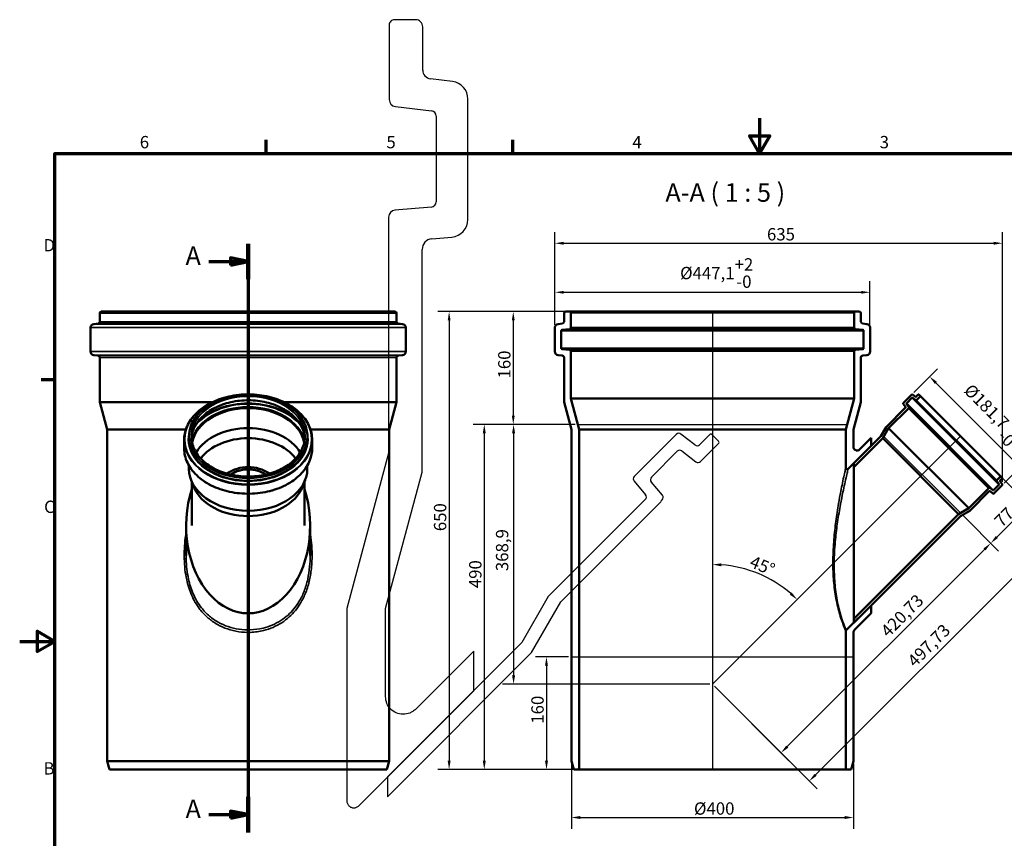
# Model space of a CAD drawing. Units: millimetres. Extents: x -1599 to 2100, y -1625 to 1625.
# Drawn here: x 0 to 1397, y 463 to 1625 of the extents above; entities that cross this region are included whole.
import ezdxf

# ---------------------------------------------------------------- set-up
doc = ezdxf.new("R2010")
doc.units = ezdxf.units.MM
doc.header["$LTSCALE"] = 5
for name, color, linetype, lineweight in [('Bemaßung (ISO)', 7, 'Continuous', 25), ('Rahmen (ISO)', 7, 'Continuous', 70), ('Schnittlinie (ISO)', 7, 'Continuous', 70), ('Sichtbar (ISO)', 7, 'Continuous', 50), ('Sichtbar schmal (ISO)', 7, 'Continuous', 35), ('Skizziergeometrie (ISO)', 7, 'Continuous', 25), ('Symbol (ISO)', 7, 'Continuous', 25)]:
    doc.layers.add(name, color=color, linetype=linetype, lineweight=lineweight)
doc.styles.add('Bezeichnungstext (DIN)', font='isocpeur.ttf')
doc.styles.add('Notiztext (DIN)', font='isocpeur.ttf')
doc.dimstyles.new('Standard (DIN)', dxfattribs={"dimscale": 5, "dimtxt": 3.5, "dimasz": 2.5, "dimexe": 3.175, "dimexo": 0.8, "dimgap": 0.8, "dimtad": 1, "dimrnd": 1e-08, "dimtxsty": 'Notiztext (DIN)', "dimcen": 0.09, "dimdle": 10, "dimclrd": 256, "dimclre": 256, "dimclrt": 256, "dimadec": 0, "dimazin": 2, "dimtfac": 1, "dimtmove": 0, "dimatfit": 3, "dimfxl": 1, "dimtolj": 1, "dimlwd": -1, "dimlwe": -1, "dimarcsym": 0})

# ---------------------------------------------------------------- blocks, each defined once
blk = doc.blocks.new('Ränder Vorgaberahmen')
at = {"layer": 'Rahmen (ISO)'}
for p, q in [((70, 287), (70, 290.9)), ((140, 287), (140, 290.9)), ((10, 222.75), (6.1, 222.75))]:
    blk.add_line(p, q, dxfattribs=at)
at = {"layer": 'Rahmen (ISO)', "flags": 128}
for points in [[(210, 297), (210, 287), (207.11, 292), (212.89, 292), (210, 287)], [(10, 10), (10, 287), (410, 287), (410, 10), (10, 10)], [(0, 148.5), (10, 148.5), (5, 151.39), (5, 145.61), (10, 148.5)]]:
    blk.add_lwpolyline(points, dxfattribs=at)
at = {"layer": 'Rahmen (ISO)', "char_height": 3.5, "attachment_point": 7, "style": 'Notiztext (DIN)'}
for s, insert in [('6', (34.08, 287.4)), ('5', (104.08, 287.4)), ('4', (173.9, 287.4)), ('3', (244.08, 287.4)), ('D', (6.75, 258.13)), ('C', (6.93, 183.88)), ('B', (6.75, 109.63))]:
    blk.add_mtext(s, dxfattribs=dict(at, insert=insert))
blk = doc.blocks.new('2DTransSchnitt0')
at = {"layer": 'Schnittlinie (ISO)', "linetype": 'Continuous'}
for p, q in [((64.84, 261.41), (64.84, 94.28)), ((64.84, 256.36), (59.84, 257.36)), ((59.84, 257.36), (59.84, 255.36)), ((53.64, 256.36), (59.84, 256.36)), ((59.84, 256.36), (64.84, 256.36)), ((59.84, 255.36), (64.84, 256.36)), ((53.64, 99.33), (59.84, 99.33)), ((64.84, 99.33), (59.84, 100.33)), ((59.84, 100.33), (59.84, 98.33)), ((59.84, 99.33), (64.84, 99.33)), ((59.84, 98.33), (64.84, 99.33))]:
    blk.add_line(p, q, dxfattribs=at)
at = {"layer": 'Schnittlinie (ISO)', "linetype": 'Continuous', "lineweight": 140}
for p, q in [((64.84, 261.41), (64.84, 251.31)), ((64.84, 104.38), (64.84, 94.28))]:
    blk.add_line(p, q, dxfattribs=at)
at = {"layer": 'Schnittlinie (ISO)', "linetype": 'Continuous', "flags": 128}
for points in [[(59.84, 255.36), (64.84, 256.36), (59.84, 257.36), (59.84, 255.36)], [(59.84, 98.33), (64.84, 99.33), (59.84, 100.33), (59.84, 98.33)]]:
    blk.add_lwpolyline(points, dxfattribs=at)
at = {"layer": 'Schnittlinie (ISO)'}
for points in [[(59.84, 255.36), (64.84, 256.36), (59.84, 257.36), (59.84, 255.36)], [(59.84, 98.33), (64.84, 99.33), (59.84, 100.33), (59.84, 98.33)]]:
    blk.add_solid(points, dxfattribs=at)
at = {"layer": 'Schnittlinie (ISO)', "char_height": 5.25, "attachment_point": 7, "style": 'Bezeichnungstext (DIN)'}
for insert in [(47.07, 253.73), (47.07, 96.71)]:
    blk.add_mtext('A', dxfattribs=dict(at, insert=insert))
blk = doc.blocks.new('*D6')
at = {"layer": 'Bemaßung (ISO)', "transparency": 16777216}
for p, q in [((759.6, 1192.1), (759.6, 1253.9)), ((1206.7, 1192.1), (1206.7, 1253.9)), ((772.1, 1238.1), (1194.2, 1238.1))]:
    blk.add_line(p, q, dxfattribs=at)
for points in [[(772.1, 1240.1), (772.1, 1236), (759.6, 1238.1)], [(1194.2, 1240.1), (1194.2, 1236), (1206.7, 1238.1)]]:
    blk.add_solid(points, dxfattribs=at)
at = {"layer": 'Defpoints', "color": 0, "transparency": 16777216}
for p in [(1206.7, 1238.1), (759.6, 1188.1), (1206.7, 1188.1)]:
    blk.add_point(p, dxfattribs=at)
at = {"layer": 'Bemaßung (ISO)', "transparency": 16777216, "insert": (937.2, 1286.4), "char_height": 17.5, "attachment_point": 1, "style": 'Notiztext (DIN)'}
blk.add_mtext('\\A1;\\fISOCPEUR|b0|i0;\\H17.5000;Ø447,1\\S+2^ -0;', dxfattribs=at)
blk = doc.blocks.new('*D7')
at = {"layer": 'Bemaßung (ISO)', "transparency": 16777216}
for p, q in [((759.6, 1192.1), (759.6, 1323.6)), ((1394.6, 969), (1394.6, 1323.6)), ((772.1, 1307.7), (1382.1, 1307.7))]:
    blk.add_line(p, q, dxfattribs=at)
for points in [[(772.1, 1309.8), (772.1, 1305.6), (759.6, 1307.7)], [(1382.1, 1309.8), (1382.1, 1305.6), (1394.6, 1307.7)]]:
    blk.add_solid(points, dxfattribs=at)
at = {"layer": 'Defpoints', "color": 0, "transparency": 16777216}
for p in [(1394.6, 1307.7), (759.6, 1188.1), (1394.6, 965)]:
    blk.add_point(p, dxfattribs=at)
at = {"layer": 'Bemaßung (ISO)', "transparency": 16777216, "insert": (1060.5, 1329.2), "char_height": 17.5, "attachment_point": 1, "style": 'Notiztext (DIN)'}
blk.add_mtext('\\A1;635', dxfattribs=at)
blk = doc.blocks.new('*D8')
at = {"layer": 'Bemaßung (ISO)', "transparency": 16777216}
for p, q in [((776.5, 1210.6), (684.6, 1210.6)), ((700.5, 1198.1), (700.5, 1063.1)), ((788.1, 1050.6), (684.6, 1050.6))]:
    blk.add_line(p, q, dxfattribs=at)
for points in [[(698.4, 1198.1), (702.5, 1198.1), (700.5, 1210.6)], [(698.4, 1063.1), (702.5, 1063.1), (700.5, 1050.6)]]:
    blk.add_solid(points, dxfattribs=at)
at = {"layer": 'Defpoints', "color": 0, "transparency": 16777216}
for p in [(780.5, 1210.6), (700.5, 1050.6), (792.1, 1050.6)]:
    blk.add_point(p, dxfattribs=at)
at = {"layer": 'Bemaßung (ISO)', "transparency": 16777216, "insert": (679, 1115.7), "char_height": 17.5, "attachment_point": 1, "rotation": 90, "style": 'Notiztext (DIN)'}
blk.add_mtext('\\A1;160', dxfattribs=at)
blk = doc.blocks.new('*D9')
at = {"layer": 'Bemaßung (ISO)', "transparency": 16777216}
for p, q in [((776.5, 1210.6), (593.6, 1210.6)), ((609.4, 1198.1), (609.4, 573.1)), ((790, 560.6), (593.6, 560.6))]:
    blk.add_line(p, q, dxfattribs=at)
for points in [[(607.4, 1198.1), (611.5, 1198.1), (609.4, 1210.6)], [(607.4, 573.1), (611.5, 573.1), (609.4, 560.6)]]:
    blk.add_solid(points, dxfattribs=at)
at = {"layer": 'Defpoints', "color": 0, "transparency": 16777216}
for p in [(780.5, 1210.6), (609.4, 560.6), (794, 560.6)]:
    blk.add_point(p, dxfattribs=at)
at = {"layer": 'Bemaßung (ISO)', "transparency": 16777216, "insert": (587.9, 899), "char_height": 17.5, "attachment_point": 1, "rotation": 90, "style": 'Notiztext (DIN)'}
blk.add_mtext('\\A1;650', dxfattribs=at)
blk = doc.blocks.new('*D10')
at = {"layer": 'Bemaßung (ISO)', "transparency": 16777216}
for p, q in [((788.1, 1050.6), (685, 1050.6)), ((700.9, 1038.1), (700.9, 694.2)), ((979.2, 681.7), (685, 681.7))]:
    blk.add_line(p, q, dxfattribs=at)
for points in [[(698.8, 1038.1), (703, 1038.1), (700.9, 1050.6)], [(698.8, 694.2), (703, 694.2), (700.9, 681.7)]]:
    blk.add_solid(points, dxfattribs=at)
at = {"layer": 'Defpoints', "color": 0, "transparency": 16777216}
for p in [(792.1, 1050.6), (700.9, 681.7), (983.2, 681.7)]:
    blk.add_point(p, dxfattribs=at)
at = {"layer": 'Bemaßung (ISO)', "transparency": 16777216, "insert": (675.9, 842.3), "char_height": 17.5, "attachment_point": 1, "rotation": 90, "style": 'Notiztext (DIN)'}
blk.add_mtext('\\A1;368,9', dxfattribs=at)
blk = doc.blocks.new('*D11')
at = {"layer": 'Bemaßung (ISO)', "transparency": 16777216}
for p, q in [((779, 720.6), (731.8, 720.6)), ((747.6, 708.1), (747.6, 573.1)), ((790, 560.6), (731.8, 560.6))]:
    blk.add_line(p, q, dxfattribs=at)
for points in [[(745.5, 708.1), (749.7, 708.1), (747.6, 720.6)], [(745.5, 573.1), (749.7, 573.1), (747.6, 560.6)]]:
    blk.add_solid(points, dxfattribs=at)
at = {"layer": 'Defpoints', "color": 0, "transparency": 16777216}
for p in [(783, 720.6), (747.6, 560.6), (794, 560.6)]:
    blk.add_point(p, dxfattribs=at)
at = {"layer": 'Bemaßung (ISO)', "transparency": 16777216, "insert": (726.1, 625.7), "char_height": 17.5, "attachment_point": 1, "rotation": 90, "style": 'Notiztext (DIN)'}
blk.add_mtext('\\A1;160', dxfattribs=at)
blk = doc.blocks.new('*D12')
at = {"layer": 'Bemaßung (ISO)', "transparency": 16777216}
for p, q in [((788.1, 1050.6), (643.4, 1050.6)), ((659.3, 1038.1), (659.3, 573.1)), ((790, 560.6), (643.4, 560.6))]:
    blk.add_line(p, q, dxfattribs=at)
for points in [[(657.2, 1038.1), (661.4, 1038.1), (659.3, 1050.6)], [(657.2, 573.1), (661.4, 573.1), (659.3, 560.6)]]:
    blk.add_solid(points, dxfattribs=at)
at = {"layer": 'Defpoints', "color": 0, "transparency": 16777216}
for p in [(792.1, 1050.6), (659.3, 560.6), (794, 560.6)]:
    blk.add_point(p, dxfattribs=at)
at = {"layer": 'Bemaßung (ISO)', "transparency": 16777216, "insert": (637.8, 818.1), "char_height": 17.5, "attachment_point": 1, "rotation": 90, "style": 'Notiztext (DIN)'}
blk.add_mtext('\\A1;490', dxfattribs=at)
blk = doc.blocks.new('*D13')
at = {"layer": 'Bemaßung (ISO)', "transparency": 16777216}
for p, q in [((1268.7, 1095.7), (1302.6, 1129.6)), ((1411, 998.8), (1300.2, 1109.6)), ((1397.1, 967.2), (1431.1, 1001.1))]:
    blk.add_line(p, q, dxfattribs=at)
for points in [[(1301.7, 1111), (1298.7, 1108.1), (1291.4, 1118.4)], [(1412.5, 1000.2), (1409.5, 997.3), (1419.9, 989.9)]]:
    blk.add_solid(points, dxfattribs=at)
at = {"layer": 'Defpoints', "color": 0, "transparency": 16777216}
for p in [(1291.4, 1118.4), (1265.8, 1092.9), (1394.3, 964.4)]:
    blk.add_point(p, dxfattribs=at)
at = {"layer": 'Bemaßung (ISO)', "transparency": 16777216, "insert": (1359.8, 1118.3), "char_height": 17.5, "attachment_point": 1, "rotation": 315, "style": 'Notiztext (DIN)'}
blk.add_mtext('\\A1;\\fISOCPEUR|b0|i0;\\H17.5000;Ø181,7\\S+2^ -0;', dxfattribs=at)
blk = doc.blocks.new('*D14')
at = {"layer": 'Bemaßung (ISO)', "transparency": 16777216}
for p, q in [((783, 568.6), (783, 476.7)), ((1183.3, 568.6), (1183.3, 476.7)), ((795.5, 492.6), (1170.8, 492.6))]:
    blk.add_line(p, q, dxfattribs=at)
for points in [[(795.5, 494.7), (795.5, 490.5), (783, 492.6)], [(1170.8, 494.7), (1170.8, 490.5), (1183.3, 492.6)]]:
    blk.add_solid(points, dxfattribs=at)
at = {"layer": 'Defpoints', "color": 0, "transparency": 16777216}
for p in [(783, 572.6), (1183.3, 572.6), (1183.3, 492.6)]:
    blk.add_point(p, dxfattribs=at)
at = {"layer": 'Bemaßung (ISO)', "transparency": 16777216, "insert": (956.9, 514.1), "char_height": 17.5, "attachment_point": 1, "style": 'Notiztext (DIN)'}
blk.add_mtext('\\A1;\\fISOCPEUR|b0|i0;\\H17.5000;Ø400', dxfattribs=at)
blk = doc.blocks.new('*D15')
at = {"layer": 'Bemaßung (ISO)', "transparency": 16777216}
blk.add_arc((983.2, 681.7), 170, 49.2139, 85.7861, dxfattribs=at)
for points in [[(995.6, 849.2), (995.7, 853.3), (983.2, 851.7)], [(1095.6, 812), (1092.8, 808.9), (1103.4, 801.9)]]:
    blk.add_solid(points, dxfattribs=at)
at = {"layer": 'Defpoints', "color": 0, "transparency": 16777216}
for p in [(983.2, 1210.6), (1335.1, 1033.7), (1068.2, 828.9), (983.2, 681.7)]:
    blk.add_point(p, dxfattribs=at)
at = {"layer": 'Bemaßung (ISO)', "transparency": 16777216, "insert": (1041.1, 865), "char_height": 17.5, "attachment_point": 1, "rotation": 337.5, "style": 'Notiztext (DIN)'}
blk.add_mtext('\\A1;45°', dxfattribs=at)
blk = doc.blocks.new('*D16')
at = {"layer": 'Bemaßung (ISO)', "transparency": 16777216}
for p, q in [((1395.2, 973.6), (1443.6, 925.1)), ((1423.6, 927.5), (1386.8, 890.7)), ((1337.8, 922), (1389.2, 870.7))]:
    blk.add_line(p, q, dxfattribs=at)
for points in [[(1422.1, 929), (1425, 926), (1432.4, 936.4)], [(1385.3, 892.2), (1388.3, 889.3), (1378, 881.9)]]:
    blk.add_solid(points, dxfattribs=at)
at = {"layer": 'Defpoints', "color": 0, "transparency": 16777216}
for p in [(1392.4, 976.4), (1335, 924.9), (1378, 881.9)]:
    blk.add_point(p, dxfattribs=at)
at = {"layer": 'Bemaßung (ISO)', "transparency": 16777216, "insert": (1381.5, 915.8), "char_height": 17.5, "attachment_point": 1, "rotation": 45, "style": 'Notiztext (DIN)'}
blk.add_mtext('\\A1;77', dxfattribs=at)
blk = doc.blocks.new('*D17')
at = {"layer": 'Bemaßung (ISO)', "transparency": 16777216}
for p, q in [((1337.8, 922), (1389.2, 870.7)), ((1369.1, 873.1), (1089.3, 593.2)), ((986, 678.9), (1091.7, 573.2))]:
    blk.add_line(p, q, dxfattribs=at)
for points in [[(1367.7, 874.5), (1370.6, 871.6), (1378, 881.9)], [(1087.8, 594.7), (1090.8, 591.8), (1080.5, 584.4)]]:
    blk.add_solid(points, dxfattribs=at)
at = {"layer": 'Defpoints', "color": 0, "transparency": 16777216}
for p in [(1335, 924.9), (983.2, 681.7), (1080.5, 584.4)]:
    blk.add_point(p, dxfattribs=at)
at = {"layer": 'Bemaßung (ISO)', "transparency": 16777216, "insert": (1220.3, 759.6), "char_height": 17.5, "attachment_point": 1, "rotation": 45, "style": 'Notiztext (DIN)'}
blk.add_mtext('\\A1;420,73', dxfattribs=at)
blk = doc.blocks.new('*D18')
at = {"layer": 'Bemaßung (ISO)', "transparency": 16777216}
for p, q in [((1395.2, 973.6), (1483.7, 885.1)), ((1463.6, 887.4), (1129.4, 553.2)), ((986, 678.9), (1131.8, 533.1))]:
    blk.add_line(p, q, dxfattribs=at)
for points in [[(1462.2, 888.9), (1465.1, 886), (1472.5, 896.3)], [(1127.9, 554.6), (1130.9, 551.7), (1120.5, 544.3)]]:
    blk.add_solid(points, dxfattribs=at)
at = {"layer": 'Defpoints', "color": 0, "transparency": 16777216}
for p in [(1392.4, 976.4), (983.2, 681.7), (1120.5, 544.3)]:
    blk.add_point(p, dxfattribs=at)
at = {"layer": 'Bemaßung (ISO)', "transparency": 16777216, "insert": (1258.2, 717.3), "char_height": 17.5, "attachment_point": 1, "rotation": 45, "style": 'Notiztext (DIN)'}
blk.add_mtext('\\A1;497,73', dxfattribs=at)

msp = doc.modelspace()

# ---------------------------------------------------------------- linework, layer by layer
for p, q in [((561.901, 1625), (531.901, 1625)), ((524.401, 1617.5), (524.401, 1511.747)), ((571.901, 1553.465), (571.901, 1615)), ((614.198, 1537.212), (582.878, 1541.058)), ((636.151, 1341.378), (636.151, 1512.399)), ((533.183, 1501.822), (584.565, 1495.513)), ((591.151, 1488.069), (591.151, 1366.577)), ((584.305, 1359.105), (532.53, 1354.575)), ((523.401, 1344.613), (523.401, 1009.704)), ((584.844, 1313.98), (613.33, 1316.473)), ((571.151, 982.647), (571.151, 1299.037)), ((931.79, 1036.45), (872.134, 976.795)), ((958.227, 1021.367), (938.404, 1036.854)), ((979.039, 1035.969), (964.841, 1021.771)), ((991.767, 1026.777), (982.575, 1035.969)), ((966.308, 997.783), (991.767, 1023.242)), ((523.401, 1009.704), (464.276, 789.047)), ((896.525, 975.73), (933.257, 1012.461)), ((939.871, 1012.866), (959.694, 997.378)), ((519.276, 789.047), (571.151, 982.647)), ((871.84, 970.045), (888.13, 950.631)), ((912.118, 950.047), (896.231, 968.98)), ((887.835, 943.882), (750.05, 806.097)), ((768.056, 798.647), (910.497, 941.088)), ((910.055, 941.53), (911.823, 943.297)), ((910.497, 941.088), (910.055, 941.53)), ((750.05, 806.097), (712.379, 740.849)), ((726.521, 726.706), (768.056, 798.647)), ((464.276, 789.047), (464.276, 516.358)), ((519.276, 664.139), (519.276, 789.047)), ((712.379, 740.849), (644.276, 672.746)), ((521.806, 521.991), (726.521, 726.706)), ((644.276, 728.784), (561.954, 646.462)), ((644.276, 672.746), (644.276, 728.784)), ((644.276, 672.746), (521.806, 550.276)), ((521.806, 549.745), (644.276, 672.215)), ((644.276, 672.215), (644.276, 672.746)), ((481.348, 509.287), (521.806, 549.745)), ((521.806, 550.276), (521.806, 549.745)), ((521.806, 549.745), (521.806, 521.991))]:
    msp.add_line(p, q)
for centre, major_axis, start_param, end_param in [((531.901, 1617.5), (0, 7.5), 0, 1.57079633), ((561.901, 1615), (10, 0), 0, 1.57079633), ((584.401, 1553.465), (-1.523, -12.407), 4.83456203, 6.28318531), ((611.151, 1512.399), (25, 0), 0, 1.44862328), ((534.401, 1511.747), (-10, 0), 0, 1.44862328), ((583.651, 1488.069), (0.914, 7.444), 4.83456203, 6.28318531), ((583.651, 1366.577), (7.5, 0), 4.79965544, 6.28318531), ((533.401, 1344.613), (-0.872, 9.962), 0, 1.48352986), ((611.151, 1341.378), (2.179, -24.905), 0, 1.48352986), ((586.151, 1299.037), (-15, 0), 4.79965544, 6.28318531), ((935.325, 1032.914), (3.078, 3.94), 0, 1.44862328), ((980.807, 1034.202), (1.768, 1.768), 0, 1.57079633), ((961.305, 1025.307), (3.536, -3.536), 4.83456203, 6.28318531), ((989.999, 1025.009), (1.768, -1.768), 0, 1.57079633), ((936.793, 1008.926), (-3.536, 3.536), 4.83456203, 6.28318531), ((962.773, 1001.318), (-3.078, -3.94), 0, 1.44862328), ((875.67, 973.259), (-3.536, 3.536), 0, 1.48352986), ((900.061, 972.194), (-3.83, -3.214), 4.79965544, 6.28318531), ((884.3, 947.417), (3.83, 3.214), 4.79965544, 6.28318531), ((908.287, 946.833), (3.536, -3.536), 0, 1.48352986)]:
    msp.add_ellipse(centre, major_axis=major_axis, ratio=1, start_param=start_param, end_param=end_param)
for points, knots in [([(561.954, 646.462), (560.748, 645.255), (559.421, 644.176), (556.568, 642.303), (555.05, 641.516), (550.436, 639.692), (547.204, 639.099), (540.693, 639.184), (537.478, 639.862), (531.487, 642.413), (528.77, 644.261), (524.196, 648.895), (522.384, 651.636), (519.912, 657.66), (519.276, 660.884), (519.276, 664.139)], [-1.18134071, -1.18134071, -1.18134071, -1.18134071, -1.07897595, -1.07897595, -0.97661118, -0.97661118, -0.78128895, -0.78128895, -0.58596671, -0.58596671, -0.39064447, -0.39064447, -0.19532224, -0.19532224, 0, 0, 0, 0]), ([(464.276, 516.358), (464.276, 515.675), (464.346, 514.995), (464.624, 513.658), (464.83, 513.006), (465.62, 511.185), (466.366, 510.103), (468.232, 508.286), (469.333, 507.568), (471.749, 506.595), (473.04, 506.349), (475.644, 506.366), (476.932, 506.629), (479.335, 507.634), (480.427, 508.366), (481.348, 509.287)], [-0.472536286, -0.472536286, -0.472536286, -0.472536286, -0.43159038, -0.43159038, -0.390644473, -0.390644473, -0.312515579, -0.312515579, -0.234386684, -0.234386684, -0.156257789, -0.156257789, -0.078128895, -0.078128895, 0, 0, 0, 0])]:
    msp.add_open_spline(points, degree=3, knots=knots)
at = {"layer": 'Sichtbar (ISO)'}
for p, q in [((113.511, 1208.577), (113.511, 1196.27)), ((115.511, 1210.577), (532.911, 1210.577)), ((534.911, 1208.577), (534.911, 1196.27)), ((772.462, 1208.577), (772.462, 1196.27)), ((780.462, 1210.577), (774.462, 1210.577)), ((780.462, 1210.577), (1185.862, 1210.577)), ((781.962, 1187.926), (781.962, 1209.077)), ((1184.362, 1209.077), (1184.362, 1187.926)), ((1191.862, 1210.577), (1185.862, 1210.577)), ((1193.862, 1196.27), (1193.862, 1208.577)), ((100.661, 1188.057), (100.661, 1153.852)), ((111.315, 1193.789), (105.051, 1193.019)), ((537.106, 1193.789), (543.37, 1193.019)), ((547.761, 1188.057), (547.761, 1153.852)), ((759.612, 1188.057), (759.612, 1153.852)), ((770.266, 1193.789), (764.002, 1193.019)), ((1202.321, 1193.019), (1196.057, 1193.789)), ((1206.712, 1153.852), (1206.712, 1188.057)), ((768.612, 1158.892), (768.612, 1183.191)), ((769.929, 1184.68), (780.205, 1185.941)), ((1186.118, 1185.941), (1196.394, 1184.68)), ((1197.712, 1183.191), (1197.712, 1158.892)), ((110.922, 1148.373), (105.225, 1148.871)), ((537.499, 1148.373), (543.196, 1148.871)), ((764.176, 1148.871), (769.873, 1148.373)), ((780.336, 1156.492), (769.981, 1157.398)), ((782.162, 1087.518), (782.162, 1154.5)), ((1184.162, 1154.5), (1184.162, 1087.518)), ((1196.342, 1157.398), (1185.987, 1156.492)), ((1196.45, 1148.373), (1202.147, 1148.871)), ((113.661, 1145.384), (113.661, 1082.106)), ((534.761, 1145.384), (534.761, 1082.106)), ((772.612, 1145.384), (772.612, 1082.106)), ((1193.712, 1082.106), (1193.712, 1145.384)), ((1265.839, 1092.867), (1253.908, 1080.936)), ((1271.127, 1089.85), (1267.162, 1092.948)), ((1275.289, 1092.771), (1272.45, 1089.931)), ((1272.743, 1085.133), (1277.835, 1090.225)), ((1277.835, 1090.932), (1275.996, 1092.771)), ((1392.386, 976.381), (1277.835, 1090.932)), ((113.661, 1082.106), (273.34, 1082.106)), ((124.036, 1043.386), (113.661, 1082.106)), ((375.082, 1082.106), (534.761, 1082.106)), ((524.386, 1043.386), (534.761, 1082.106)), ((772.612, 1082.106), (782.987, 1043.386)), ((793.987, 1043.386), (782.162, 1087.518)), ((782.162, 1087.518), (1184.162, 1087.518)), ((1184.162, 1087.518), (1172.337, 1043.386)), ((1183.337, 1043.386), (1193.712, 1082.106)), ((1253.849, 1079.586), (1257.107, 1075.703)), ((1261.905, 1075.586), (1258.728, 1079.373)), ((1258.786, 1080.723), (1266.133, 1088.069)), ((1267.456, 1088.15), (1271.42, 1085.053)), ((1257.048, 1074.353), (1229.491, 1046.796)), ((1233.093, 1045.306), (1261.581, 1073.794)), ((1261.492, 1073.883), (1261.846, 1074.236)), ((1261.581, 1073.794), (1261.492, 1073.883)), ((1375.248, 960.127), (1261.581, 1073.794)), ((124.036, 1043.386), (235.765, 1043.386)), ((124.036, 1043.386), (124.036, 572.577)), ((412.657, 1043.386), (524.386, 1043.386)), ((524.386, 1043.386), (524.386, 572.577)), ((782.987, 1043.386), (782.987, 572.577)), ((793.987, 560.577), (793.987, 1043.386)), ((793.987, 1043.386), (1172.337, 1043.386)), ((1172.337, 1043.386), (1172.337, 988.848)), ((1183.337, 1018.405), (1183.337, 1043.386)), ((1229.491, 1046.796), (1221.957, 1033.747)), ((1224.786, 1030.918), (1233.093, 1045.306)), ((1346.76, 931.639), (1233.093, 1045.306)), ((233.361, 1016.695), (233.361, 1028.626)), ((240.111, 1030.464), (240.111, 1033.303)), ((408.311, 1030.464), (408.311, 1033.303)), ((415.061, 1016.695), (415.061, 1028.626)), ((1221.957, 1033.747), (1183.843, 995.632)), ((1183.843, 989.975), (1224.786, 1030.918)), ((1208.337, 1031.334), (1191.872, 1014.869)), ((1208.337, 1020.02), (1208.337, 1031.334)), ((1332.372, 923.332), (1224.786, 1030.918)), ((1175.751, 987.434), (1208.337, 1020.02)), ((1183.843, 995.632), (1183.843, 989.975)), ((240.236, 987.417), (240.236, 992.051)), ((408.186, 987.417), (408.186, 992.051)), ((1183.843, 989.975), (1183.843, 774.803)), ((247.064, 961.953), (243.306, 971.506)), ((244.136, 906.883), (244.136, 969.398)), ((401.358, 961.953), (405.115, 971.506)), ((404.286, 906.883), (404.286, 969.398)), ((1389.523, 964.679), (1382.177, 957.333)), ((1382.39, 952.455), (1394.321, 964.386)), ((1386.506, 969.967), (1389.604, 966.002)), ((1391.679, 976.381), (1386.587, 971.289)), ((1394.402, 965.708), (1391.304, 969.673)), ((1391.385, 970.996), (1394.225, 973.835)), ((1394.225, 974.543), (1392.386, 976.381)), ((1375.248, 960.127), (1346.76, 931.639)), ((1348.25, 928.038), (1375.807, 955.595)), ((1375.337, 960.039), (1375.248, 960.127)), ((1375.69, 960.392), (1375.337, 960.039)), ((1380.827, 957.274), (1377.04, 960.451)), ((1377.157, 955.654), (1381.04, 952.396)), ((1332.372, 923.332), (1183.843, 774.803)), ((1346.76, 931.639), (1332.372, 923.332)), ((1335.2, 920.503), (1348.25, 928.038)), ((1183.843, 769.146), (1335.2, 920.503)), ((236.211, 864.595), (236.211, 906.883)), ((412.211, 864.595), (412.211, 906.883)), ((1208.337, 793.746), (1172.922, 758.332)), ((1208.337, 782.432), (1208.337, 793.746)), ((1183.843, 774.803), (1183.843, 769.146)), ((1184.801, 758.897), (1208.337, 782.432)), ((1172.337, 756.917), (1172.337, 560.577)), ((1183.337, 572.577), (1183.337, 755.361)), ((124.036, 572.577), (524.386, 572.577)), ((127.251, 560.577), (124.036, 572.577)), ((127.251, 560.577), (521.17, 560.577)), ((521.17, 560.577), (524.386, 572.577)), ((782.987, 572.577), (786.202, 560.577)), ((786.202, 560.577), (793.987, 560.577)), ((793.987, 560.577), (1172.337, 560.577)), ((1172.337, 560.577), (1180.121, 560.577)), ((1180.121, 560.577), (1183.337, 572.577))]:
    msp.add_line(p, q, dxfattribs=at)
for centre, radius, start, end in [((115.511, 1208.577), 2, 90, 180), ((532.911, 1208.577), 2, 0, 90), ((774.462, 1208.577), 2, 90, 180), ((780.462, 1209.077), 1.5, 0, 90), ((1185.862, 1209.077), 1.5, 90, 180), ((1191.862, 1208.577), 2, 0, 90), ((105.661, 1188.057), 5, 97, 180), ((111.011, 1196.27), 2.5, 277, 0), ((537.411, 1196.27), 2.5, 180, 263), ((542.761, 1188.057), 5, 0, 83), ((764.612, 1188.057), 5, 97, 180), ((769.962, 1196.27), 2.5, 277, 0), ((779.962, 1187.926), 2, 277, 0), ((1186.362, 1187.926), 2, 180, 263), ((1196.362, 1196.27), 2.5, 180, 263), ((1201.712, 1188.057), 5, 0, 83), ((770.112, 1183.191), 1.5, 97, 180), ((1196.212, 1183.191), 1.5, 0, 83), ((105.661, 1153.852), 5, 180, 265), ((110.661, 1145.384), 3, 0, 85), ((537.761, 1145.384), 3, 95, 180), ((542.761, 1153.852), 5, 275, 0), ((764.612, 1153.852), 5, 180, 265), ((770.112, 1158.892), 1.5, 180, 265), ((769.612, 1145.384), 3, 0, 85), ((780.162, 1154.5), 2, 0, 85), ((1186.162, 1154.5), 2, 95, 180), ((1196.712, 1145.384), 3, 95, 180), ((1196.212, 1158.892), 1.5, 275, 0), ((1201.712, 1153.852), 5, 275, 0), ((1266.546, 1092.16), 1, 52, 135), ((1271.742, 1090.638), 1, 232, 315), ((1275.643, 1092.417), 0.5, 45, 135), ((1277.481, 1090.579), 0.5, 315, 45), ((1254.615, 1080.229), 1, 135, 220), ((1259.494, 1080.016), 1, 135, 220), ((1266.84, 1087.362), 1, 52, 135), ((1272.036, 1085.841), 1, 232, 315), ((1256.341, 1075.06), 1, 315, 40), ((1261.139, 1074.944), 1, 315, 40), ((1387.294, 970.582), 1, 135, 218), ((1388.816, 965.386), 1, 315, 38), ((1392.092, 970.289), 1, 135, 218), ((1392.033, 976.028), 0.5, 45, 135), ((1393.871, 974.189), 0.5, 315, 45), ((1393.614, 965.093), 1, 315, 38), ((1376.397, 959.685), 1, 50, 135), ((1376.514, 954.888), 1, 50, 135), ((1381.469, 958.04), 1, 230, 315), ((1381.682, 953.162), 1, 230, 315)]:
    msp.add_arc(centre, radius, start, end, dxfattribs=at)
for centre, major_axis, start_param, end_param in [((324.211, 1016.961), (80.5, 0), 0.14427276, 2.99731989), ((324.211, 1016.961), (80.375, 0), 0.13904824, 3.00254441), ((324.211, 988.473), (-80.375, 0), 3.54551238, 5.87926558), ((324.211, 977.125), (-76.075, 0), 3.62611506, 5.79866291), ((324.211, 882.389), (0, -107.586), 2.72613058, 3.55705473), ((324.211, 987.417), (-83.975, 0), 0, 3.14159265), ((324.211, 906.883), (0, -124.451), 4.2847397, 8.28163092), ((324.211, 977.125), (-80.075, 0), 0.27126375, 2.8703289)]:
    msp.add_ellipse(centre, major_axis=major_axis, ratio=0.70710678, start_param=start_param, end_param=end_param, dxfattribs=at)
for points, knots in [([(415.061, 1028.626), (415.061, 1035.479), (413.512, 1042.329), (407.48, 1055.352), (402.982, 1061.52), (391.477, 1072.566), (384.455, 1077.434), (368.602, 1085.362), (359.77, 1088.415), (341.201, 1092.396), (331.467, 1093.321), (312.079, 1092.952), (302.428, 1091.657), (284.184, 1086.975), (275.592, 1083.587), (260.341, 1075.053), (253.682, 1069.908), (242.995, 1058.378), (238.96, 1051.997), (234.402, 1039.883), (233.361, 1034.255), (233.361, 1028.626)], [4.71238898, 4.71238898, 4.71238898, 4.71238898, 5.02892421, 5.02892421, 5.34718852, 5.34718852, 5.66764425, 5.66764425, 5.98884447, 5.98884447, 6.31011492, 6.31011492, 6.63136691, 6.63136691, 6.95264038, 6.95264038, 7.27378783, 7.27378783, 7.59397663, 7.59397663, 7.85398163, 7.85398163, 7.85398163, 7.85398163]), ([(408.311, 1033.303), (408.311, 1039.646), (406.871, 1045.988), (401.26, 1058.038), (397.082, 1063.742), (386.402, 1073.944), (379.893, 1078.437), (365.208, 1085.747), (357.031, 1088.561), (339.843, 1092.223), (330.833, 1093.072), (312.892, 1092.717), (303.963, 1091.514), (287.088, 1087.176), (279.145, 1084.042), (265.048, 1076.156), (258.897, 1071.405), (249.02, 1060.765), (245.293, 1054.879), (241.075, 1043.701), (240.111, 1038.502), (240.111, 1033.303)], [4.71238898, 4.71238898, 4.71238898, 4.71238898, 5.03050335, 5.03050335, 5.34957249, 5.34957249, 5.66982768, 5.66982768, 5.99047694, 5.99047694, 6.31116173, 6.31116173, 6.63183637, 6.63183637, 6.95252299, 6.95252299, 7.27314335, 7.27314335, 7.59325097, 7.59325097, 7.85398163, 7.85398163, 7.85398163, 7.85398163]), ([(404.629, 1030.753), (404.295, 1035.973), (402.926, 1041.162), (397.84, 1051.869), (393.79, 1057.31), (383.465, 1066.996), (377.21, 1071.246), (363.119, 1078.143), (355.289, 1080.792), (338.839, 1084.223), (330.22, 1085.004), (313.069, 1084.619), (304.539, 1083.452), (288.435, 1079.291), (280.864, 1076.297), (267.445, 1068.796), (261.601, 1064.29), (252.207, 1054.221), (248.668, 1048.659), (244.947, 1038.904), (244.054, 1034.838), (243.792, 1030.753)], [4.75762083, 4.75762083, 4.75762083, 4.75762083, 5.03643914, 5.03643914, 5.35832805, 5.35832805, 5.67772785, 5.67772785, 5.99636494, 5.99636494, 6.31494499, 6.31494499, 6.63354737, 6.63354737, 6.95212195, 6.95212195, 7.27082176, 7.27082176, 7.59055445, 7.59055445, 7.80874979, 7.80874979, 7.80874979, 7.80874979]), ([(243.711, 1033.303), (243.711, 1027.231), (245.104, 1021.16), (250.539, 1009.64), (254.572, 1004.192), (264.863, 994.479), (271.11, 990.212), (285.189, 983.281), (293.018, 980.617), (309.47, 977.161), (318.09, 976.369), (335.248, 976.739), (343.784, 977.901), (359.904, 982.059), (367.486, 985.054), (380.93, 992.572), (386.79, 997.092), (396.203, 1007.2), (399.752, 1012.786), (403.787, 1023.404), (404.711, 1028.353), (404.711, 1033.303)], [1.57079633, 1.57079633, 1.57079633, 1.57079633, 1.89280254, 1.89280254, 2.21375698, 2.21375698, 2.53346807, 2.53346807, 2.85278758, 2.85278758, 3.17207576, 3.17207576, 3.49137493, 3.49137493, 3.81066066, 3.81066066, 4.1300112, 4.1300112, 4.44988469, 4.44988469, 4.71238898, 4.71238898, 4.71238898, 4.71238898]), ([(233.361, 1016.695), (233.361, 1009.842), (234.909, 1002.992), (240.942, 989.969), (245.439, 983.801), (256.944, 972.756), (263.967, 967.887), (279.82, 959.96), (288.651, 956.906), (307.22, 952.926), (316.955, 952), (336.343, 952.37), (345.993, 953.664), (364.238, 958.347), (372.829, 961.734), (388.08, 970.268), (394.739, 975.414), (405.427, 986.944), (409.461, 993.324), (414.019, 1005.438), (415.061, 1011.066), (415.061, 1016.695)], [1.57079633, 1.57079633, 1.57079633, 1.57079633, 1.88733156, 1.88733156, 2.20559586, 2.20559586, 2.52605159, 2.52605159, 2.84725182, 2.84725182, 3.16852227, 3.16852227, 3.48977426, 3.48977426, 3.81104773, 3.81104773, 4.13219518, 4.13219518, 4.45238398, 4.45238398, 4.71238898, 4.71238898, 4.71238898, 4.71238898]), ([(1191.872, 1014.869), (1191.631, 1014.628), (1191.366, 1014.412), (1190.795, 1014.038), (1190.491, 1013.88), (1189.569, 1013.515), (1188.922, 1013.397), (1187.62, 1013.414), (1186.977, 1013.549), (1185.779, 1014.06), (1185.235, 1014.429), (1184.321, 1015.356), (1183.958, 1015.904), (1183.464, 1017.109), (1183.337, 1017.754), (1183.337, 1018.405)], [-1.18134071, -1.18134071, -1.18134071, -1.18134071, -1.07897595, -1.07897595, -0.97661118, -0.97661118, -0.78128895, -0.78128895, -0.58596671, -0.58596671, -0.39064447, -0.39064447, -0.19532224, -0.19532224, 0, 0, 0, 0]), ([(299.188, 979.342), (299.725, 979.67), (300.266, 979.99), (302.156, 981.065), (303.528, 981.776), (307.466, 983.603), (310.094, 984.578), (315.112, 985.937), (317.483, 986.383), (322.094, 986.854), (324.33, 986.907), (328.764, 986.662), (330.962, 986.367), (335.403, 985.431), (337.644, 984.773), (342.254, 983.054), (344.612, 981.957), (347.679, 980.269), (348.461, 979.814), (349.233, 979.342)], [40.51628626, 40.51628626, 40.51628626, 40.51628626, 40.70037137, 40.70037137, 41.1528377, 41.1528377, 41.9736052, 41.9736052, 42.68167033, 42.68167033, 43.33887669, 43.33887669, 43.99007284, 43.99007284, 44.67482217, 44.67482217, 45.43536291, 45.43536291, 45.70031083, 45.70031083, 45.70031083, 45.70031083]), ([(1172.337, 988.848), (1172.337, 988.712), (1172.351, 988.576), (1172.406, 988.309), (1172.447, 988.178), (1172.605, 987.814), (1172.755, 987.598), (1173.128, 987.234), (1173.348, 987.091), (1173.831, 986.896), (1174.089, 986.847), (1174.61, 986.85), (1174.868, 986.903), (1175.348, 987.104), (1175.567, 987.25), (1175.751, 987.434)], [-0.472536286, -0.472536286, -0.472536286, -0.472536286, -0.43159038, -0.43159038, -0.390644473, -0.390644473, -0.312515579, -0.312515579, -0.234386684, -0.234386684, -0.156257789, -0.156257789, -0.078128895, -0.078128895, 0, 0, 0, 0]), ([(1172.922, 758.332), (1172.735, 758.144), (1172.587, 757.922), (1172.388, 757.436), (1172.337, 757.178), (1172.337, 756.917)], [-0.157582661, -0.157582661, -0.157582661, -0.157582661, -0.078128895, -0.078128895, 0, 0, 0, 0]), ([(1183.337, 755.361), (1183.337, 756.023), (1183.468, 756.679), (1183.975, 757.89), (1184.341, 758.436), (1184.801, 758.897)], [-0.393956651, -0.393956651, -0.393956651, -0.393956651, -0.195322237, -0.195322237, 0, 0, 0, 0])]:
    msp.add_open_spline(points, degree=3, knots=knots, dxfattribs=at)
at = {"layer": 'Sichtbar schmal (ISO)'}
for p, q in [((113.511, 1208.577), (534.911, 1208.577)), ((781.962, 1209.077), (1184.362, 1209.077)), ((100.661, 1188.057), (547.761, 1188.057)), ((105.051, 1193.019), (543.37, 1193.019)), ((111.315, 1193.789), (537.106, 1193.789)), ((113.511, 1196.27), (534.911, 1196.27)), ((781.962, 1187.926), (1184.362, 1187.926)), ((768.612, 1183.191), (1197.712, 1183.191)), ((769.929, 1184.68), (1196.394, 1184.68)), ((780.205, 1185.941), (1186.118, 1185.941)), ((100.661, 1153.852), (547.761, 1153.852)), ((105.225, 1148.871), (543.196, 1148.871)), ((110.922, 1148.373), (537.499, 1148.373)), ((768.612, 1158.892), (1197.712, 1158.892)), ((769.981, 1157.398), (1196.342, 1157.398)), ((780.336, 1156.492), (1185.987, 1156.492)), ((782.162, 1154.5), (1184.162, 1154.5)), ((113.661, 1145.384), (534.761, 1145.384)), ((1391.679, 976.381), (1277.835, 1090.225)), ((1380.827, 957.274), (1258.728, 1079.373)), ((1382.177, 957.333), (1258.786, 1080.723)), ((1389.523, 964.679), (1266.133, 1088.069)), ((1389.604, 966.002), (1267.456, 1088.15)), ((1386.506, 969.967), (1271.42, 1085.053)), ((1386.587, 971.289), (1272.743, 1085.133)), ((1375.69, 960.392), (1261.846, 1074.236)), ((1377.04, 960.451), (1261.905, 1075.586))]:
    msp.add_line(p, q, dxfattribs=at)
for centre, major_axis in [((324.211, 1029.328), (-89.972, 0)), ((324.211, 1033.657), (-83.6, 0)), ((324.211, 1033.657), (-81, 0))]:
    msp.add_ellipse(centre, major_axis=major_axis, ratio=0.70710678, dxfattribs=at)
for centre, major_axis, ratio, start_param, end_param in [((324.211, 1033.303), (80.5, 0), 0.70710678, 0, 3.14159265), ((324.211, 1028.211), (80.5, 0), 0.70710678, 0.04481057, 3.09678208), ((324.211, 1018.323), (-86.337, 0), 0.70710678, 3.6517426, 5.77303536), ((324.211, 1019.028), (-87.25, 0), 0.70710678, 3.76222945, 5.66254851), ((324.211, 1018.019), (81.413, 0), 0.70710678, 0.17574611, 2.96584655), ((324.211, 1017.314), (80.5, 0), 0.70710678, 0.14113046, 3.00046219), ((324.211, 1029.762), (-84.978, 0), 0.70710678, 6.07890671, 9.62905656), ((324.211, 1028.626), (-90.85, 0), 0.70710678, 0, 3.14159265), ((324.211, 1033.303), (-84.1, 0), 0.70710678, 0, 3.14159265), ((324.211, 1030.464), (-84.1, 0), 0.70710678, 0, 3.14159265), ((324.211, 1016.695), (-90.85, 0), 0.70710678, 0, 3.14159265), ((231.28, 859.572), (4.998, 0.138), 0.01401294, 5.18225172, 6.25598519), ((1155.864, 852.301), (-2, -0.012), 0.01293996, 4.72517022, 5.83992015)]:
    msp.add_ellipse(centre, major_axis=major_axis, ratio=ratio, start_param=start_param, end_param=end_param, dxfattribs=at)
for points, knots in [([(349.953, 979.512), (346.952, 981.4), (343.788, 983.031), (336.185, 985.975), (331.645, 987.035), (321.922, 987.68), (316.745, 987.071), (307.103, 984.249), (302.627, 982.127), (298.469, 979.512)], [-45.73593332, -45.73593332, -45.73593332, -45.73593332, -44.71087795, -44.71087795, -43.38098476, -43.38098476, -41.90011397, -41.90011397, -40.48064879, -40.48064879, -40.48064879, -40.48064879]), ([(1172.337, 988.848), (1172.337, 988.848), (1172.329, 988.817), (1172.244, 988.446), (1171.997, 987.375), (1171.209, 983.906), (1170.653, 981.439), (1169.291, 975.252), (1168.463, 971.412), (1166.826, 963.535), (1166.022, 959.558), (1164.153, 949.92), (1163.085, 944.131), (1160.672, 930.036), (1159.362, 921.57), (1157.128, 904.595), (1156.189, 896.102), (1154.685, 877.849), (1154.177, 868.051), (1154.05, 856.247), (1154.045, 854.274), (1154.057, 852.301)], [43.10828848, 43.10828848, 43.10828848, 43.10828848, 43.38098476, 43.38098476, 44.71087795, 44.71087795, 46.13017698, 46.13017698, 47.74043325, 47.74043325, 49.17967322, 49.17967322, 51.08470261, 51.08470261, 53.67356233, 53.67356233, 56.14704121, 56.14704121, 58.91463786, 58.91463786, 59.46986536, 59.46986536, 59.46986536, 59.46986536]), ([(1155.838, 852.327), (1155.85, 854.276), (1155.88, 856.225), (1156.15, 867.886), (1156.776, 877.571), (1158.5, 895.62), (1159.541, 904.021), (1161.978, 920.816), (1163.39, 929.195), (1165.971, 943.148), (1167.106, 948.88), (1169.09, 958.423), (1169.941, 962.362), (1171.672, 970.163), (1172.545, 973.966), (1173.98, 980.095), (1174.565, 982.538), (1175.394, 985.975), (1175.653, 987.035), (1175.743, 987.403), (1175.751, 987.434), (1175.751, 987.434)], [-59.46986536, -59.46986536, -59.46986536, -59.46986536, -58.91463786, -58.91463786, -56.14704121, -56.14704121, -53.67356233, -53.67356233, -51.08470261, -51.08470261, -49.17967322, -49.17967322, -47.74043325, -47.74043325, -46.13017698, -46.13017698, -44.71087795, -44.71087795, -43.38098476, -43.38098476, -43.10828848, -43.10828848, -43.10828848, -43.10828848]), ([(236.21, 898.034), (235.75, 895.15), (235.346, 892.255), (233.813, 879.491), (233.276, 869.522), (233.544, 859.572)], [-3.5015319, -3.5015319, -3.5015319, -3.5015319, -2.70497299, -2.70497299, 0, 0, 0, 0]), ([(233.544, 859.572), (233.812, 849.625), (234.888, 839.692), (238.644, 822.623), (240.901, 815.375), (247.043, 801.178), (251.029, 794.28), (259.358, 783.547), (263.308, 779.389), (271.629, 772.284), (275.939, 769.266), (285.072, 764.084), (289.894, 761.92), (305.254, 756.647), (316.364, 755.034), (333.678, 755.634), (339.935, 756.496), (355.255, 760.272), (364.076, 764.031), (375.719, 771.552), (379.246, 774.257), (388.762, 782.861), (394.123, 789.461), (401.442, 801.597), (403.944, 806.76), (408.25, 817.806), (410.002, 823.712), (412.681, 835.754), (413.611, 841.89), (415.258, 859.441), (415.15, 870.941), (413.694, 887.587), (413.042, 892.828), (412.212, 898.034)], [-65.22890669, -65.22890669, -65.22890669, -65.22890669, -62.52454248, -62.52454248, -60.44729044, -60.44729044, -58.23833637, -58.23833637, -56.62695716, -56.62695716, -55.14576181, -55.14576181, -53.66456168, -53.66456168, -50.5899474, -50.5899474, -48.83893283, -48.83893283, -46.17709616, -46.17709616, -44.92425872, -44.92425872, -42.55190819, -42.55190819, -40.96321381, -40.96321381, -39.27540452, -39.27540452, -37.58759056, -37.58759056, -34.47890933, -34.47890933, -33.04087661, -33.04087661, -33.04087661, -33.04087661]), ([(412.213, 864.592), (412.213, 859.221), (411.979, 853.854), (410.917, 842.518), (410.016, 836.561), (407.417, 824.878), (405.718, 819.153), (401.542, 808.458), (399.115, 803.463), (392.016, 791.735), (386.817, 785.366), (377.587, 777.073), (374.167, 774.468), (362.875, 767.227), (354.319, 763.615), (339.461, 759.986), (333.393, 759.158), (316.601, 758.583), (305.825, 760.131), (290.928, 765.199), (286.251, 767.28), (277.393, 772.266), (273.213, 775.173), (265.143, 782.019), (261.312, 786.028), (253.234, 796.389), (249.367, 803.056), (243.411, 816.798), (241.222, 823.821), (237.579, 840.381), (236.536, 850.032), (236.276, 859.708)], [36.08757764, 36.08757764, 36.08757764, 36.08757764, 37.58759056, 37.58759056, 39.27540452, 39.27540452, 40.96321381, 40.96321381, 42.55190819, 42.55190819, 44.92425872, 44.92425872, 46.17709616, 46.17709616, 48.83893283, 48.83893283, 50.5899474, 50.5899474, 53.66456168, 53.66456168, 55.14576181, 55.14576181, 56.62695716, 56.62695716, 58.23833637, 58.23833637, 60.44729044, 60.44729044, 62.52454248, 62.52454248, 65.22890669, 65.22890669, 65.22890669, 65.22890669]), ([(1154.057, 852.301), (1154.099, 845.429), (1154.349, 838.559), (1155.457, 823.081), (1156.478, 814.53), (1159.268, 798.122), (1161.067, 790.314), (1164.011, 779.753), (1165.088, 776.291), (1168.033, 767.483), (1169.757, 763.129), (1171.733, 758.302), (1172.238, 757.146), (1172.332, 756.928), (1172.337, 756.917), (1172.337, 756.917)], [0, 0, 0, 0, 1.93414226, 1.93414226, 4.41961642, 4.41961642, 6.99271816, 6.99271816, 8.42946138, 8.42946138, 11.11304982, 11.11304982, 13.16076385, 13.16076385, 13.3732906, 13.3732906, 13.3732906, 13.3732906]), ([(1172.922, 758.332), (1172.922, 758.332), (1172.918, 758.342), (1172.827, 758.557), (1172.336, 759.692), (1170.423, 764.436), (1168.755, 768.715), (1165.923, 777.379), (1164.89, 780.787), (1162.08, 791.182), (1160.379, 798.873), (1157.794, 815.046), (1156.88, 823.481), (1155.962, 838.756), (1155.796, 845.539), (1155.838, 852.327)], [-13.3732906, -13.3732906, -13.3732906, -13.3732906, -13.16076385, -13.16076385, -11.11304982, -11.11304982, -8.42946138, -8.42946138, -6.99271816, -6.99271816, -4.41961642, -4.41961642, -1.93414226, -1.93414226, 0, 0, 0, 0])]:
    msp.add_open_spline(points, degree=3, knots=knots, dxfattribs=at)
msp.add_open_spline([(236.276, 859.708), (236.232, 861.336), (236.21, 862.965), (236.21, 864.595)], degree=3, dxfattribs=at)
at = {"layer": 'Skizziergeometrie (ISO)', "linetype": 'Continuous'}
for p, q in [((983.162, 1210.577), (983.162, 560.577)), ((792.06, 1050.577), (1174.263, 1050.577)), ((1335.11, 1033.657), (983.162, 681.708)), ((1226.312, 1033.561), (1335.015, 924.858)), ((782.987, 720.577), (1183.337, 720.577))]:
    msp.add_line(p, q, dxfattribs=at)

# ---------------------------------------------------------------- block references
at = {"xscale": 5, "yscale": 5, "zscale": 5}
msp.add_blockref('Ränder Vorgaberahmen', (0, 0), dxfattribs=at)
at = {"layer": 'Schnittlinie (ISO)', "xscale": 5, "yscale": 5, "zscale": 5}
msp.add_blockref('2DTransSchnitt0', (0, 0), dxfattribs=at)

# ---------------------------------------------------------------- texts
at = {"layer": 'Symbol (ISO)', "insert": (916.336, 1358.36), "char_height": 26.25, "attachment_point": 7, "style": 'Bezeichnungstext (DIN)'}
msp.add_mtext('A-A ( 1 : 5 )', dxfattribs=at)

# ---------------------------------------------------------------- dimensions: what is measured, and where the dimension line sits
at = {"layer": 'Bemaßung (ISO)'}
for base, p1, p2, angle, override, picture, middle in [((1394.612, 1307.685), (759.612, 1188.057), (1394.612, 965.032), 180, {"dimgap": 0.8, "dimdec": 2, "dimtol": 0, "dimlim": 0, "dimtp": 0, "dimtm": 0, "dimtdec": 2, "dimtofl": 0, "dimatfit": 1}, '*D7', (1077.112, 1307.685)), ((609.434, 560.577), (780.462, 1210.577), (793.987, 560.577), 90, {"dimgap": 0.8, "dimdec": 2, "dimtol": 0, "dimlim": 0, "dimtp": 0, "dimtm": 0, "dimtdec": 2, "dimtofl": 0, "dimatfit": 1}, '*D9', (609.434, 915.577)), ((700.462, 1050.577), (780.462, 1210.577), (792.06, 1050.577), 90, {"dimgap": 0.8, "dimdec": 2, "dimtol": 0, "dimlim": 0, "dimtp": 0, "dimtm": 0, "dimtdec": 2, "dimtofl": 0, "dimatfit": 1}, '*D8', (700.462, 1130.577)), ((659.308, 560.577), (792.06, 1050.577), (793.987, 560.577), 270, {"dimgap": 0.8, "dimdec": 2, "dimtol": 0, "dimlim": 0, "dimtp": 0, "dimtm": 0, "dimtdec": 2, "dimtofl": 0, "dimatfit": 1}, '*D12', (659.308, 835.577)), ((700.87, 681.708), (792.06, 1050.577), (983.162, 681.708), 270, {"dimgap": 0.8, "dimdec": 1, "dimtol": 0, "dimlim": 0, "dimtp": 0, "dimtm": 0, "dimtdec": 2, "dimtofl": 0, "dimatfit": 1}, '*D10', (700.87, 868.064)), ((1120.54, 544.33), (1392.386, 976.381), (983.162, 681.708), 225, {"dimgap": 0.8, "dimdec": 2, "dimtol": 0, "dimlim": 0, "dimtp": 0, "dimtm": 0, "dimtdec": 2, "dimtofl": 0, "dimatfit": 1}, '*D18', (1299.06, 722.85)), ((1377.965, 881.908), (1392.386, 976.381), (1335.015, 924.858), 225, {"dimgap": 0.8, "dimdec": 2, "dimtol": 0, "dimlim": 0, "dimtp": 0, "dimtm": 0, "dimtdec": 2, "dimtofl": 0, "dimatfit": 1}, '*D16', (1404.111, 908.054)), ((1080.463, 584.406), (1335.015, 924.858), (983.162, 681.708), 225, {"dimgap": 0.8, "dimdec": 2, "dimtol": 0, "dimlim": 0, "dimtp": 0, "dimtm": 0, "dimtdec": 2, "dimtofl": 0, "dimatfit": 1}, '*D17', (1261.138, 765.081)), ((747.628, 560.577), (782.987, 720.577), (793.987, 560.577), 270, {"dimgap": 0.8, "dimdec": 2, "dimtol": 0, "dimlim": 0, "dimtp": 0, "dimtm": 0, "dimtdec": 2, "dimtofl": 0, "dimatfit": 1}, '*D11', (747.628, 640.577))]:
    dim = msp.add_linear_dim(base=base, p1=p1, p2=p2, angle=angle, dimstyle='Standard (DIN)', override=override, dxfattribs=at)
    dim.commit()
    dim.dimension.update_dxf_attribs({"geometry": picture, "text_midpoint": middle, "dimtype": 160})
for base, p1, p2, angle, override, picture, middle in [((1206.712, 1238.057), (759.612, 1188.057), (1206.712, 1188.057), 180, {"dimgap": 0.8, "dimdec": 2, "dimtol": 1, "dimlim": 0, "dimtp": 2, "dimtm": 1e-09, "dimtdec": 2, "dimtofl": 0, "dimatfit": 1}, '*D6', (983.162, 1238.057)), ((1291.377, 1118.404), (1394.321, 964.386), (1265.839, 1092.867), 315, {"dimgap": 0.8, "dimdec": 2, "dimtol": 1, "dimlim": 0, "dimtp": 2, "dimtm": 1e-09, "dimtdec": 2, "dimtofl": 0, "dimatfit": 1}, '*D13', (1355.617, 1054.164)), ((1183.337, 492.577), (782.987, 572.577), (1183.337, 572.577), 180, {"dimgap": 0.8, "dimdec": 2, "dimlfac": 0.999126, "dimtol": 0, "dimlim": 0, "dimtp": 0, "dimtm": 0, "dimtdec": 2, "dimtofl": 0, "dimatfit": 1}, '*D14', (983.162, 492.577))]:
    dim = msp.add_linear_dim(base=base, p1=p1, p2=p2, angle=angle, text='\\fISOCPEUR|b0|i0;\\H17.5000;Ø<>', dimstyle='Standard (DIN)', override=override, dxfattribs=at)
    dim.commit()
    dim.dimension.update_dxf_attribs({"geometry": picture, "text_midpoint": middle, "dimtype": 160})
dim = msp.add_angular_dim_3p(base=(1068.162, 828.932), center=(983.162, 681.708), p1=(1335.11, 1033.657), p2=(983.162, 1210.577), dimstyle='Standard (DIN)', override={"dimgap": 0.8, "dimse1": 1, "dimse2": 1, "dimadec": 0, "dimtol": 0, "dimlim": 0, "dimtp": 0, "dimtm": 0, "dimtdec": 2}, dxfattribs=at)
dim.commit()
dim.dimension.update_dxf_attribs({"geometry": '*D15', "text_midpoint": (1048.218, 838.767), "dimtype": 165})

doc.saveas('drawing.dxf')
